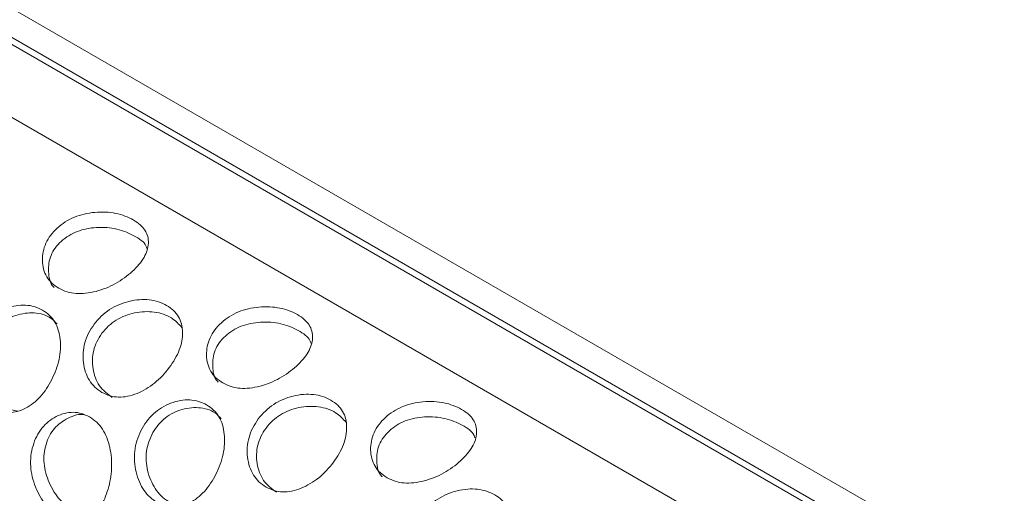
# Model space of a CAD drawing. Units: millimetres. Extents: x 74 to 2910, y 52 to 2015.
# Drawn here: x 2278 to 2353, y 1660 to 1696 of the extents above; entities that cross this region are included whole.
import ezdxf

# ---------------------------------------------------------------- set-up
doc = ezdxf.new("R2010")
doc.units = ezdxf.units.MM
doc.header["$LTSCALE"] = 10

msp = doc.modelspace()

# ---------------------------------------------------------------- linework, layer by layer
at = {"color": 7, "linetype": 'Continuous', "lineweight": 15}
for p, q in [((2094.46, 1802.313), (2498.926, 1568.82)), ((2495.55, 1568.036), (2093.206, 1800.304)), ((2496.462, 1568.043), (2094.118, 1800.312)), ((2490.076, 1565.708), (2087.732, 1797.976))]:
    msp.add_line(p, q, dxfattribs=at)
for points, knots in [([(2281.321, 1675.382), (2281.138, 1675.503), (2280.777, 1675.742), (2280.389, 1676.242), (2280.145, 1676.828), (2280.032, 1677.682), (2280.24, 1678.809), (2281.133, 1679.977), (2282.433, 1680.821), (2283.775, 1681.119), (2284.844, 1681.142), (2285.623, 1681.046), (2286.333, 1680.842), (2286.954, 1680.546), (2287.471, 1680.185), (2287.843, 1679.764), (2288.051, 1679.291), (2288.112, 1678.615), (2287.84, 1677.701), (2286.915, 1676.638), (2285.646, 1675.688), (2284.368, 1675.179), (2283.352, 1674.979), (2282.609, 1674.962), (2281.917, 1675.086), (2281.522, 1675.282), (2281.321, 1675.382)], [0, 0, 0, 0, 0.031709, 0.062226, 0.092959, 0.125291, 0.187328, 0.249976, 0.312725, 0.374659, 0.407026, 0.437779, 0.468299, 0.499991, 0.531763, 0.56231, 0.593035, 0.625317, 0.687354, 0.750002, 0.812753, 0.874686, 0.906992, 0.937727, 0.968264, 1, 1, 1, 1]), ([(2280.964, 1675.45), (2280.952, 1675.46), (2280.633, 1675.749), (2280.494, 1676.645), (2280.596, 1677.669), (2281.028, 1678.431), (2281.483, 1678.934), (2282.041, 1679.36), (2282.908, 1679.791), (2284.177, 1680.031), (2285.743, 1679.915), (2287.018, 1679.371), (2287.822, 1678.836), (2287.932, 1678.444), (2287.95, 1678.378)], [0, 0, 0, 0, 0.0046773, 0.1284138, 0.246808, 0.3044176, 0.3641024, 0.4239225, 0.4815798, 0.5997743, 0.7236216, 0.8488384, 0.9742772, 1, 1, 1, 1]), ([(2284.571, 1667.533), (2284.386, 1667.656), (2284.022, 1667.898), (2283.601, 1668.426), (2283.307, 1669.061), (2283.105, 1670.006), (2283.181, 1671.291), (2283.915, 1672.716), (2285.087, 1673.85), (2286.358, 1674.374), (2287.39, 1674.544), (2288.15, 1674.534), (2288.85, 1674.381), (2289.468, 1674.1), (2289.988, 1673.723), (2290.37, 1673.252), (2290.596, 1672.693), (2290.695, 1671.87), (2290.494, 1670.729), (2289.698, 1669.377), (2288.588, 1668.171), (2287.441, 1667.503), (2286.513, 1667.212), (2285.821, 1667.147), (2285.161, 1667.242), (2284.77, 1667.435), (2284.571, 1667.533)], [0, 0, 0, 0, 0.031709, 0.062225, 0.092959, 0.125291, 0.187328, 0.249976, 0.312725, 0.374659, 0.407026, 0.43778, 0.468299, 0.499991, 0.531763, 0.56231, 0.593035, 0.625317, 0.687354, 0.750002, 0.812752, 0.874686, 0.906992, 0.937727, 0.968264, 1, 1, 1, 1]), ([(2276.377, 1666.359), (2276.189, 1666.483), (2275.821, 1666.726), (2275.357, 1667.263), (2274.994, 1667.916), (2274.672, 1668.896), (2274.562, 1670.255), (2275.056, 1671.819), (2276.012, 1673.133), (2277.147, 1673.811), (2278.1, 1674.084), (2278.818, 1674.134), (2279.494, 1674.019), (2280.104, 1673.749), (2280.632, 1673.361), (2281.038, 1672.852), (2281.307, 1672.233), (2281.484, 1671.307), (2281.419, 1670.013), (2280.839, 1668.481), (2279.969, 1667.134), (2279.008, 1666.393), (2278.2, 1666.067), (2277.577, 1665.984), (2276.959, 1666.07), (2276.574, 1666.262), (2276.377, 1666.359)], [0, 0, 0, 0, 0.031709, 0.062225, 0.092959, 0.125291, 0.187328, 0.249976, 0.312725, 0.374659, 0.407026, 0.43778, 0.468299, 0.499991, 0.531763, 0.56231, 0.593036, 0.625317, 0.687354, 0.750003, 0.812753, 0.874686, 0.906992, 0.937727, 0.968264, 1, 1, 1, 1]), ([(2278.218, 1666.104), (2277.917, 1666.172), (2277.211, 1666.331), (2276.262, 1667.205), (2275.619, 1668.537), (2275.471, 1669.807), (2275.656, 1670.788), (2275.934, 1671.484), (2276.327, 1672.118), (2276.997, 1672.835), (2278.083, 1673.427), (2279.486, 1673.609), (2280.602, 1673.307), (2281.044, 1672.843), (2281.19, 1672.689)], [0, 0, 0, 0, 0.082871, 0.194264, 0.304313, 0.409611, 0.460849, 0.513931, 0.567134, 0.618414, 0.723535, 0.833682, 0.945048, 1, 1, 1, 1]), ([(2285.349, 1667.15), (2284.997, 1667.413), (2284.297, 1667.935), (2283.822, 1669.271), (2283.839, 1670.464), (2284.17, 1671.37), (2284.556, 1671.996), (2285.051, 1672.552), (2285.845, 1673.158), (2287.054, 1673.608), (2288.557, 1673.668), (2289.846, 1673.239), (2290.362, 1672.68), (2290.603, 1672.42)], [0, 0, 0, 0, 0.116131, 0.230861, 0.340637, 0.394054, 0.449394, 0.50486, 0.558321, 0.667913, 0.782745, 0.898848, 1, 1, 1, 1]), ([(2293.695, 1668.238), (2293.512, 1668.36), (2293.152, 1668.598), (2292.763, 1669.098), (2292.52, 1669.685), (2292.406, 1670.539), (2292.614, 1671.665), (2293.507, 1672.833), (2294.807, 1673.678), (2296.15, 1673.975), (2297.219, 1673.998), (2297.998, 1673.902), (2298.707, 1673.699), (2299.328, 1673.403), (2299.845, 1673.041), (2300.217, 1672.621), (2300.425, 1672.147), (2300.486, 1671.471), (2300.214, 1670.557), (2299.289, 1669.495), (2298.021, 1668.544), (2296.742, 1668.036), (2295.727, 1667.836), (2294.984, 1667.819), (2294.291, 1667.942), (2293.896, 1668.138), (2293.695, 1668.238)], [0, 0, 0, 0, 0.031709, 0.062226, 0.092959, 0.125291, 0.187328, 0.249976, 0.312725, 0.374659, 0.407026, 0.43778, 0.468299, 0.499991, 0.531763, 0.56231, 0.593036, 0.625317, 0.687354, 0.750002, 0.812753, 0.874686, 0.906992, 0.937727, 0.968264, 1, 1, 1, 1]), ([(2293.338, 1668.306), (2293.327, 1668.317), (2293.008, 1668.606), (2292.868, 1669.501), (2292.97, 1670.525), (2293.403, 1671.287), (2293.858, 1671.791), (2294.416, 1672.216), (2295.282, 1672.647), (2296.551, 1672.888), (2298.118, 1672.772), (2299.393, 1672.228), (2300.196, 1671.692), (2300.306, 1671.301), (2300.325, 1671.234)], [0, 0, 0, 0, 0.0046773, 0.1284138, 0.246808, 0.3044177, 0.3641024, 0.4239225, 0.4815798, 0.5997743, 0.7236217, 0.8488384, 0.9742771, 1, 1, 1, 1]), ([(2288.751, 1659.216), (2288.564, 1659.339), (2288.195, 1659.582), (2287.731, 1660.12), (2287.368, 1660.772), (2287.046, 1661.753), (2286.936, 1663.111), (2287.431, 1664.676), (2288.387, 1665.99), (2289.521, 1666.667), (2290.475, 1666.94), (2291.193, 1666.991), (2291.868, 1666.875), (2292.478, 1666.606), (2293.006, 1666.217), (2293.412, 1665.708), (2293.681, 1665.089), (2293.858, 1664.163), (2293.794, 1662.869), (2293.213, 1661.337), (2292.343, 1659.991), (2291.382, 1659.25), (2290.574, 1658.923), (2289.951, 1658.841), (2289.334, 1658.926), (2288.948, 1659.118), (2288.751, 1659.216)], [0, 0, 0, 0, 0.031709, 0.062225, 0.092959, 0.125291, 0.187328, 0.249976, 0.312725, 0.374659, 0.407026, 0.43778, 0.468299, 0.499991, 0.531763, 0.56231, 0.593036, 0.625317, 0.687354, 0.750003, 0.812753, 0.874686, 0.906992, 0.937727, 0.968264, 1, 1, 1, 1]), ([(2296.945, 1660.389), (2296.76, 1660.512), (2296.396, 1660.754), (2295.975, 1661.282), (2295.681, 1661.917), (2295.479, 1662.862), (2295.555, 1664.148), (2296.29, 1665.572), (2297.461, 1666.706), (2298.733, 1667.231), (2299.764, 1667.401), (2300.525, 1667.39), (2301.224, 1667.237), (2301.842, 1666.957), (2302.362, 1666.58), (2302.744, 1666.108), (2302.971, 1665.55), (2303.069, 1664.727), (2302.868, 1663.586), (2302.072, 1662.233), (2300.962, 1661.027), (2299.816, 1660.359), (2298.887, 1660.068), (2298.196, 1660.003), (2297.535, 1660.098), (2297.145, 1660.291), (2296.945, 1660.389)], [0, 0, 0, 0, 0.031709, 0.062225, 0.092959, 0.125291, 0.187328, 0.249976, 0.312725, 0.374659, 0.407026, 0.43778, 0.468299, 0.499991, 0.531763, 0.56231, 0.593035, 0.625317, 0.687354, 0.750002, 0.812752, 0.874686, 0.906992, 0.937727, 0.968264, 1, 1, 1, 1]), ([(2306.07, 1661.095), (2305.886, 1661.216), (2305.526, 1661.455), (2305.138, 1661.955), (2304.894, 1662.541), (2304.78, 1663.395), (2304.988, 1664.522), (2305.881, 1665.69), (2307.181, 1666.534), (2308.524, 1666.832), (2309.593, 1666.855), (2310.372, 1666.759), (2311.082, 1666.555), (2311.702, 1666.259), (2312.22, 1665.897), (2312.591, 1665.477), (2312.799, 1665.004), (2312.86, 1664.328), (2312.588, 1663.413), (2311.664, 1662.351), (2310.395, 1661.401), (2309.117, 1660.892), (2308.101, 1660.692), (2307.358, 1660.675), (2306.665, 1660.799), (2306.271, 1660.995), (2306.07, 1661.095)], [0, 0, 0, 0, 0.031709, 0.062226, 0.092959, 0.125291, 0.187328, 0.249976, 0.312725, 0.374659, 0.407026, 0.437779, 0.468299, 0.499991, 0.531763, 0.56231, 0.593036, 0.625317, 0.687354, 0.750002, 0.812753, 0.874686, 0.906992, 0.937727, 0.968264, 1, 1, 1, 1]), ([(2290.592, 1658.96), (2290.291, 1659.028), (2289.585, 1659.188), (2288.636, 1660.062), (2287.994, 1661.394), (2287.845, 1662.663), (2288.03, 1663.645), (2288.309, 1664.341), (2288.701, 1664.975), (2289.371, 1665.692), (2290.457, 1666.284), (2291.86, 1666.465), (2292.977, 1666.164), (2293.419, 1665.699), (2293.565, 1665.546)], [0, 0, 0, 0, 0.082871, 0.194264, 0.304313, 0.409611, 0.460849, 0.513931, 0.567134, 0.618414, 0.723535, 0.833682, 0.945048, 1, 1, 1, 1]), ([(2297.724, 1660.007), (2297.372, 1660.269), (2296.671, 1660.792), (2296.197, 1662.128), (2296.214, 1663.321), (2296.544, 1664.226), (2296.93, 1664.853), (2297.425, 1665.408), (2298.22, 1666.014), (2299.428, 1666.464), (2300.931, 1666.524), (2302.22, 1666.095), (2302.737, 1665.537), (2302.977, 1665.277)], [0, 0, 0, 0, 0.116131, 0.230861, 0.340637, 0.394054, 0.449394, 0.50486, 0.558321, 0.667913, 0.782745, 0.898848, 1, 1, 1, 1]), ([(2281.417, 1658.137), (2281.226, 1658.26), (2280.852, 1658.502), (2280.339, 1659.029), (2279.895, 1659.666), (2279.432, 1660.625), (2279.098, 1661.963), (2279.292, 1663.539), (2279.965, 1664.907), (2280.91, 1665.65), (2281.75, 1665.973), (2282.406, 1666.055), (2283.045, 1665.959), (2283.645, 1665.696), (2284.183, 1665.301), (2284.626, 1664.773), (2284.957, 1664.122), (2285.247, 1663.147), (2285.371, 1661.786), (2285.074, 1660.2), (2284.505, 1658.843), (2283.768, 1658.122), (2283.101, 1657.817), (2282.558, 1657.749), (2281.99, 1657.846), (2281.61, 1658.039), (2281.417, 1658.137)], [0, 0, 0, 0, 0.031709, 0.062225, 0.092959, 0.125291, 0.187328, 0.249976, 0.312725, 0.374659, 0.407026, 0.43778, 0.468299, 0.499991, 0.531763, 0.56231, 0.593035, 0.625317, 0.687354, 0.750002, 0.812753, 0.874686, 0.906992, 0.937727, 0.968264, 1, 1, 1, 1]), ([(2282.465, 1658.56), (2282.094, 1658.822), (2281.355, 1659.343), (2280.54, 1660.684), (2280.187, 1661.926), (2280.192, 1662.909), (2280.334, 1663.616), (2280.593, 1664.268), (2281.099, 1665.029), (2281.999, 1665.627), (2282.878, 1665.95), (2283.283, 1665.824), (2283.287, 1665.823)], [0, 0, 0, 0, 0.148155, 0.294524, 0.43457, 0.502718, 0.573319, 0.64408, 0.712283, 0.852096, 0.998595, 1, 1, 1, 1]), ([(2305.713, 1661.162), (2305.701, 1661.173), (2305.382, 1661.462), (2305.243, 1662.358), (2305.344, 1663.382), (2305.777, 1664.144), (2306.232, 1664.647), (2306.79, 1665.073), (2307.657, 1665.503), (2308.925, 1665.744), (2310.492, 1665.628), (2311.767, 1665.084), (2312.571, 1664.549), (2312.68, 1664.157), (2312.699, 1664.091)], [0, 0, 0, 0, 0.004677, 0.128414, 0.246808, 0.304418, 0.364102, 0.423922, 0.48158, 0.599774, 0.723621, 0.848838, 0.974277, 1, 1, 1, 1]), ([(2309.32, 1653.246), (2309.134, 1653.369), (2308.771, 1653.611), (2308.35, 1654.139), (2308.055, 1654.774), (2307.853, 1655.718), (2307.93, 1657.004), (2308.664, 1658.428), (2309.836, 1659.563), (2311.107, 1660.087), (2312.139, 1660.257), (2312.899, 1660.246), (2313.599, 1660.094), (2314.216, 1659.813), (2314.736, 1659.436), (2315.118, 1658.964), (2315.345, 1658.406), (2315.444, 1657.583), (2315.243, 1656.442), (2314.447, 1655.09), (2313.337, 1653.884), (2312.19, 1653.215), (2311.262, 1652.925), (2310.57, 1652.859), (2309.91, 1652.955), (2309.519, 1653.147), (2309.32, 1653.246)], [0, 0, 0, 0, 0.031709, 0.062225, 0.092959, 0.125291, 0.187328, 0.249976, 0.312725, 0.374659, 0.407026, 0.43778, 0.468299, 0.499991, 0.531763, 0.56231, 0.593035, 0.625317, 0.687354, 0.750002, 0.812752, 0.874686, 0.906992, 0.937727, 0.968264, 1, 1, 1, 1])]:
    msp.add_open_spline(points, degree=3, knots=knots, dxfattribs=at)

doc.saveas('drawing.dxf')
